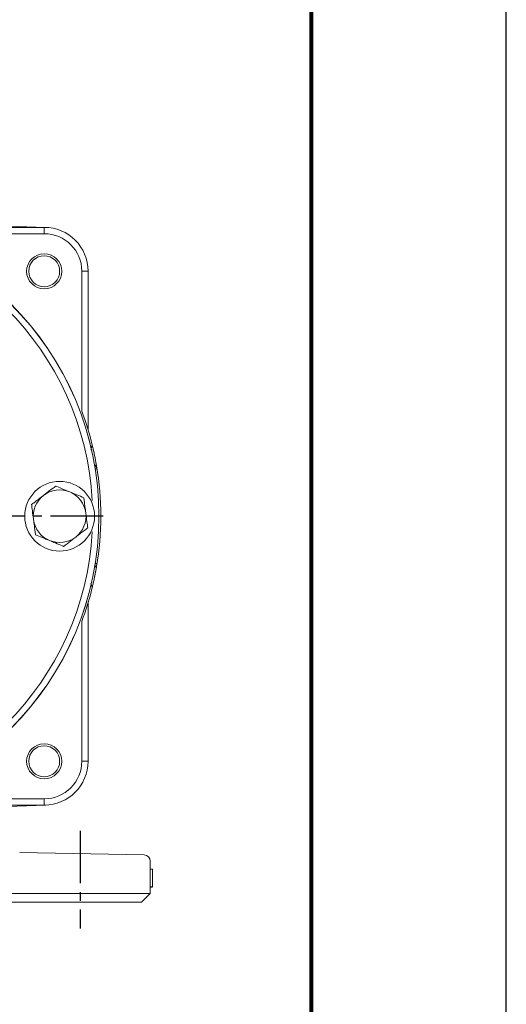
# Model space of a CAD drawing. Units: inches. Extents: x 0 to 48, y 0 to 36.
# Drawn here: x 41.1 to 48, y 13.5 to 27.5 of the extents above; entities that cross this region are included whole.
import ezdxf
from ezdxf.enums import TextEntityAlignment as Align

# ---------------------------------------------------------------- set-up
doc = ezdxf.new("R2010")
doc.units = ezdxf.units.IN
doc.header["$MEASUREMENT"] = 0
doc.linetypes.add('CENTER2', pattern=[1.125, 0.75, -0.125, 0.125, -0.125])
for name, color, linetype in [('ATTRIBUTES', 7, 'Continuous'), ('BORDER', 5, 'Continuous'), ('CENTER', 5, 'CENTER2'), ('DIM', 1, 'Continuous')]:
    doc.layers.add(name, color=color, linetype=linetype)
doc.layers.add('OUTER BORDER', color=3, linetype='Continuous', plot=False)
doc.styles.add('ROMANS', font='romans.shx')

# ---------------------------------------------------------------- blocks, each defined once
blk = doc.blocks.new('EnviroGear_C_size_02-16-16')
at = {"layer": 'BORDER', "const_width": 0.03}
blk.add_lwpolyline([(0.3125, 0.2775), (0.3125, 17.1255), (22.6125, 17.1255), (22.6125, 0.2775), (0.3125, 0.2775)], dxfattribs=at)
at = {"layer": 'OUTER BORDER'}
blk.add_lwpolyline([(0, 0), (24, 0), (24, 18), (0, 18)], close=True, dxfattribs=at)
at = {"layer": 'ATTRIBUTES', "style": 'ROMANS'}
for tag, p in [('XXXXX', (19.8687, 1.53)), ('XXX', (19.8687, 1.215))]:
    blk.add_attdef(tag, text='', height=0.18, dxfattribs=at).set_placement(p, align=Align.MIDDLE)
for tag, p, height in [('.01', (16.4081, 1.1), 0.1), ('.005', (16.405, 0.8482), 0.1), ('XX/XX/XX', (19.709, 0.8461), 0.1), ('X-XXX', (21.2115, 0.8289), 0.1), ('1/2%%D', (16.4258, 0.5995), 0.1), ('XX/XX/XX', (19.709, 0.5961), 0.1), ('XX-XXX', (20.8868, 0.3651), 0.1875), ('X/X', (15.2627, 0.3491), 0.1), ('XOFX', (16.4293, 0.349), 0.1), ('XX/XX/XX', (19.709, 0.3461), 0.1)]:
    blk.add_attdef(tag, p, '', height=height, dxfattribs=at)
at = {"layer": 'ATTRIBUTES', "style": 'ROMANS', "width": 1.995193}
blk.add_attdef('X', text='', height=0.1875, dxfattribs=at).set_placement((22.2583, 0.3651), (22.5612, 0.3651), align=Align.FIT)

msp = doc.modelspace()

# ---------------------------------------------------------------- linework, layer by layer
at = {"color": 7, "linetype": 'Continuous', "lineweight": 15}
for p, q in [((39.8025, 24.5842), (41.4453, 24.5269)), ((39.8055, 24.5272), (41.4235, 24.5272)), ((41.4235, 24.5272), (41.4235, 24.4372)), ((41.9585, 21.911), (41.9585, 23.9022)), ((42.0485, 23.9022), (41.9585, 23.9022)), ((42.0485, 23.9022), (42.0485, 21.6426)), ((42.0879, 21.3649), (42.1071, 21.4262)), ((42.1477, 21.0955), (42.1472, 21.098)), ((42.1497, 19.738), (42.174, 19.7381)), ((42.1071, 19.3983), (42.0879, 19.4598)), ((42.0485, 19.1819), (42.0485, 16.9222)), ((41.9585, 16.9222), (41.9585, 18.9134)), ((42.0485, 16.9222), (41.9585, 16.9222)), ((41.4453, 16.2976), (38.7982, 16.2052)), ((41.4235, 16.2972), (39.1639, 16.2972)), ((39.4323, 16.3872), (41.4235, 16.3872)), ((41.4235, 16.2972), (41.4235, 16.3872)), ((41.0749, 15.6197), (42.8451, 15.5888)), ((42.9335, 15.4988), (42.9335, 15.0372)), ((42.9635, 15.3829), (42.9335, 15.3829)), ((42.9635, 15.1329), (42.9635, 15.3829)), ((38.2401, 15.0372), (42.9335, 15.0372)), ((42.8085, 14.9122), (42.9335, 15.0372)), ((42.9635, 15.1329), (42.9335, 15.1329)), ((42.9635, 15.1297), (42.9335, 15.1297)), ((40.4835, 14.9122), (42.8085, 14.9122))]:
    msp.add_line(p, q, dxfattribs=at)
at = {"color": 8, "linetype": 'Continuous', "lineweight": 15}
for p, q in [((41.4235, 24.4372), (39.8102, 24.4372)), ((42.1471, 21.0977), (42.1497, 21.0865)), ((42.1497, 21.0865), (42.1477, 21.0955)), ((42.1497, 19.738), (42.1471, 19.7268))]:
    msp.add_line(p, q, dxfattribs=at)
at = {"color": 7, "linetype": 'Continuous', "lineweight": 15, "flags": 128}
for points in [[(42.14, 21.1436), (42.1436, 21.1407), (42.1472, 21.1374)], [(42.174, 21.0864), (42.1722, 21.0864), (42.165, 21.0864), (42.1579, 21.0864), (42.1497, 21.0865)]]:
    msp.add_lwpolyline(points, dxfattribs=at)
at = {"color": 7, "linetype": 'Continuous', "lineweight": 15}
for centre, radius in [((37.9335, 20.4122), 4.269), ((37.9335, 20.4122), 4.2685), ((41.4235, 23.9022), 0.25), ((41.4235, 23.9022), 0.22), ((41.6435, 20.4122), 0.4968), ((41.4235, 16.9222), 0.25), ((41.4235, 16.9222), 0.22)]:
    msp.add_circle(centre, radius, dxfattribs=at)
at = {"color": 8, "linetype": 'Continuous', "lineweight": 15}
for centre, radius, start, end in [((37.9335, 20.4122), 4.179, 3.07759, 86.92241), ((42.0851, 21.0722), 0.09, 9.03237, 46.3585), ((37.9335, 20.4122), 4.179, 273.07759, 356.92241), ((42.0851, 19.7522), 0.09, 307.00563, 350.9674)]:
    msp.add_arc(centre, radius, start, end, dxfattribs=at)
at = {"color": 7, "linetype": 'Continuous', "lineweight": 15}
for centre, radius, start, end in [((41.4235, 23.9022), 0.625, 0, 90), ((41.4235, 23.9022), 0.535, 0, 90), ((37.9335, 20.4122), 4.295, 13.65502, 20.42395), ((37.9335, 20.4122), 4.295, 9.59232, 13.65502), ((37.9335, 20.4122), 4.295, 350.40768, 9.59232), ((41.6435, 20.4122), 0.375, 67.47733, 127.47733), ((41.6435, 20.4122), 0.375, 7.47733, 67.47733), ((41.6435, 20.4122), 0.375, 127.47733, 187.47733), ((41.6435, 20.4122), 0.375, 187.47733, 247.47733), ((41.6435, 20.4122), 0.375, 307.47733, 7.47733), ((41.6435, 20.4122), 0.375, 247.47733, 307.47733), ((37.9335, 20.4122), 4.295, 346.34498, 350.40093), ((37.9335, 20.4122), 4.295, 339.57605, 346.34498), ((42.1385, 19.1688), 0.09, 163.5265, 180), ((41.4235, 16.9222), 0.535, 270, 0), ((41.4235, 16.9222), 0.625, 270, 0), ((42.8435, 15.4988), 0.09, 0, 89)]:
    msp.add_arc(centre, radius, start, end, dxfattribs=at)
for points, knots in [([(42.1071, 21.4262), (42.111, 21.41), (42.1188, 21.3774), (42.1332, 21.313), (42.1447, 21.2568), (42.153, 21.2143), (42.1584, 21.1853), (42.1624, 21.1628), (42.1652, 21.1471), (42.1667, 21.1383), (42.1675, 21.1334), (42.168, 21.1307), (42.1683, 21.1291), (42.1684, 21.1283), (42.1684, 21.128)], [0, 0, 0, 0, 0.1973113, 0.3952237, 0.595535, 0.6931247, 0.7861112, 0.8790863, 0.934734, 0.9676407, 0.983928, 0.9925109, 0.997155, 1, 1, 1, 1]), ([(42.1684, 21.128), (42.1684, 21.128), (42.1684, 21.1154), (42.1746, 21.0932), (42.1742, 21.0887), (42.174, 21.0864)], [0, 0, 0, 0, 0.00001637, 0.46860035, 1, 1, 1, 1]), ([(41.4153, 20.7098), (41.4242, 20.7166), (41.4663, 20.7489), (41.5272, 20.7956), (41.5712, 20.8294), (41.5871, 20.8416)], [0, 0, 0, 0, 0.1457413, 0.6908004, 1, 1, 1, 1]), ([(41.5871, 20.8416), (41.5924, 20.8394), (41.6278, 20.8247), (41.6947, 20.797), (41.7594, 20.7702), (41.7871, 20.7586)], [0, 0, 0, 0, 0.0898388, 0.6092233, 1, 1, 1, 1]), ([(41.7871, 20.7586), (41.8217, 20.7443), (41.8934, 20.7146), (41.9552, 20.689), (41.9871, 20.6757)], [0, 0, 0, 0, 0.4823911, 1, 1, 1, 1]), ([(41.2435, 20.5781), (41.259, 20.59), (41.2906, 20.6142), (41.3489, 20.6589), (41.3917, 20.6917), (41.4153, 20.7098)], [0, 0, 0, 0, 0.3005862, 0.6128144, 1, 1, 1, 1]), ([(41.9871, 20.6757), (41.9897, 20.6564), (41.9948, 20.6169), (42.0044, 20.544), (42.0114, 20.4906), (42.0153, 20.461)], [0, 0, 0, 0, 0.3005866, 0.6128147, 1, 1, 1, 1]), ([(41.2717, 20.3634), (41.2702, 20.3745), (41.2633, 20.4271), (41.2533, 20.5032), (41.2461, 20.5582), (41.2435, 20.5781)], [0, 0, 0, 0, 0.1457419, 0.6908009, 1, 1, 1, 1]), ([(41.2999, 20.1488), (41.2973, 20.1681), (41.2921, 20.2076), (41.2826, 20.2805), (41.2756, 20.3339), (41.2717, 20.3634)], [0, 0, 0, 0, 0.3005865, 0.6128148, 1, 1, 1, 1]), ([(42.0153, 20.461), (42.0168, 20.45), (42.0237, 20.3974), (42.0337, 20.3213), (42.0409, 20.2663), (42.0435, 20.2464)], [0, 0, 0, 0, 0.1457416, 0.6908011, 1, 1, 1, 1]), ([(42.0435, 20.2464), (42.028, 20.2345), (41.9964, 20.2103), (41.9381, 20.1656), (41.8953, 20.1328), (41.8717, 20.1146)], [0, 0, 0, 0, 0.3005862, 0.6128144, 1, 1, 1, 1]), ([(41.4999, 20.0658), (41.4653, 20.0802), (41.3935, 20.1099), (41.3318, 20.1355), (41.2999, 20.1488)], [0, 0, 0, 0, 0.4823899, 1, 1, 1, 1]), ([(41.6998, 19.9829), (41.6946, 19.9851), (41.6592, 19.9998), (41.5923, 20.0275), (41.5276, 20.0543), (41.4999, 20.0658)], [0, 0, 0, 0, 0.0898379, 0.6092233, 1, 1, 1, 1]), ([(41.8717, 20.1146), (41.8628, 20.1078), (41.8207, 20.0756), (41.7598, 20.0289), (41.7158, 19.9951), (41.6998, 19.9829)], [0, 0, 0, 0, 0.1457411, 0.6908008, 1, 1, 1, 1]), ([(42.1684, 19.6965), (42.1684, 19.6962), (42.1681, 19.6948), (42.1673, 19.6899), (42.1643, 19.6722), (42.1586, 19.6399), (42.1483, 19.5854), (42.1357, 19.5234), (42.1217, 19.4597), (42.1121, 19.4191), (42.1078, 19.4011), (42.1071, 19.3983)], [0, 0, 0, 0, 0.0029879, 0.0131487, 0.0533463, 0.2143411, 0.3764819, 0.565846, 0.7620497, 0.9622593, 1, 1, 1, 1]), ([(42.174, 19.7381), (42.1742, 19.7358), (42.1746, 19.7314), (42.1684, 19.7101), (42.1684, 19.6965), (42.1684, 19.6965)], [0, 0, 0, 0, 0.5137777, 0.9999833, 1, 1, 1, 1])]:
    msp.add_open_spline(points, degree=3, knots=knots, dxfattribs=at)
at = {"layer": 'CENTER'}
for p, q in [((42.2645, 20.4122), (32.5452, 20.4122)), ((41.9335, 15.9328), (41.9335, 14.5392))]:
    msp.add_line(p, q, dxfattribs=at)

# ---------------------------------------------------------------- block references
at = {"layer": 'DIM', "xscale": 2, "yscale": 2, "zscale": 2}
msp.add_blockref('EnviroGear_C_size_02-16-16', (0, 0), dxfattribs=at)

doc.saveas('drawing.dxf')
